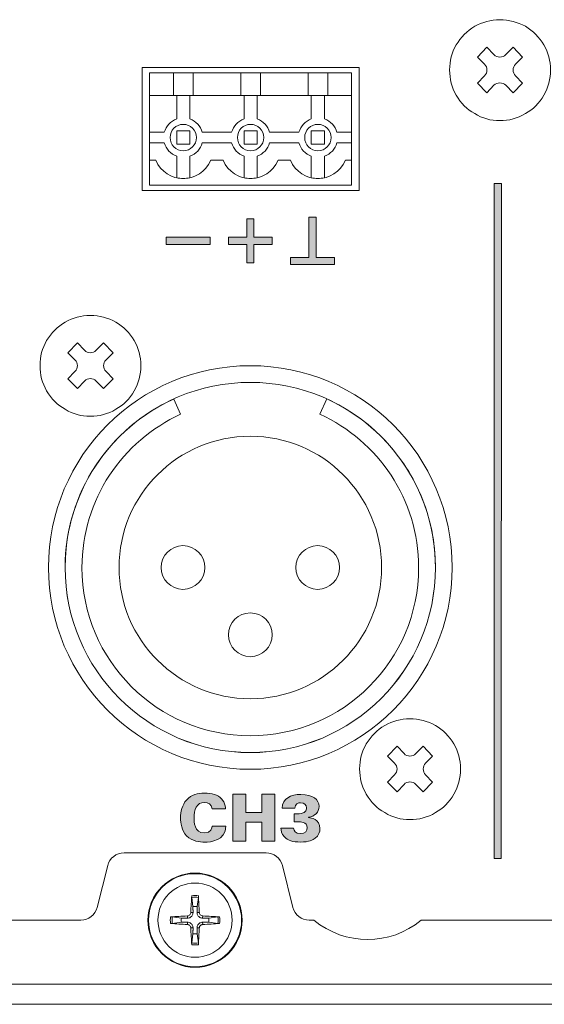
# Model space of a CAD drawing. Units: millimetres. Extents: x 0 to 482, y 0 to 238.
# Drawn here: x 357 to 388, y 0 to 59 of the extents above; entities that cross this region are included whole.
import ezdxf

# ---------------------------------------------------------------- set-up
doc = ezdxf.new("R2010")
doc.units = ezdxf.units.MM
doc.layers.add('Visible (ISO)', color=7, linetype='Continuous', lineweight=15)

msp = doc.modelspace()

# ---------------------------------------------------------------- hatches: boundary and pattern name
at = {"layer": 'Visible (ISO)', "true_color": 0xbbbaba}
h = msp.add_hatch(color=9, dxfattribs=at)
h.dxf.hatch_style = 1
h.paths.add_polyline_path([(385.358, 48.888), (384.928, 48.888), (384.914, 8.773), (385.344, 8.773)])
h = msp.add_hatch(color=9, dxfattribs=at)
h.dxf.hatch_style = 1
h.paths.add_polyline_path([(374.338, 46.885), (373.91, 46.885), (373.91, 44.49), (372.824, 44.49), (372.824, 44.062), (375.432, 44.062), (375.432, 44.49), (374.338, 44.49)])
h = msp.add_hatch(color=9, dxfattribs=at)
h.dxf.hatch_style = 1
h.paths.add_polyline_path([(370.65, 46.778), (370.223, 46.778), (370.223, 45.691), (369.128, 45.691), (369.128, 45.263), (370.223, 45.263), (370.223, 44.169), (370.65, 44.169), (370.65, 45.263), (371.737, 45.263), (371.737, 45.691), (370.65, 45.691)])
h = msp.add_hatch(color=9, dxfattribs=at)
h.dxf.hatch_style = 1
h.paths.add_polyline_path([(368.042, 45.687), (368.042, 45.259), (365.433, 45.259), (365.433, 45.687)])
h = msp.add_hatch(color=9, dxfattribs=at)
h.dxf.hatch_style = 1
edge = h.paths.add_edge_path()
edge.add_spline(control_points=[(368.96, 11.714), (368.96, 11.714), (368.161, 11.714), (368.161, 11.714)], knot_values=[12, 12, 12, 12, 13, 13, 13, 13], degree=3, periodic=0)
edge.add_spline(control_points=[(368.161, 11.714), (368.126, 11.998), (367.928, 12.102), (367.707, 12.102), (367.237, 12.102), (367.093, 11.672), (367.093, 11.159), (367.093, 10.989), (367.097, 10.282), (367.699, 10.282), (368.11, 10.282), (368.153, 10.581), (368.169, 10.69)], knot_values=[0, 0, 0, 0, 1, 1, 1, 2, 2, 2, 3, 3, 3, 4, 4, 4, 4], degree=3, periodic=0)
edge.add_spline(control_points=[(368.169, 10.69), (368.169, 10.69), (368.976, 10.69), (368.976, 10.69)], knot_values=[4, 4, 4, 4, 5, 5, 5, 5], degree=3, periodic=0)
edge.add_spline(control_points=[(368.976, 10.69), (368.972, 9.813), (368.079, 9.739), (367.714, 9.739), (367.443, 9.739), (366.961, 9.785), (366.651, 10.112)], knot_values=[5, 5, 5, 5, 6, 6, 6, 7, 7, 7, 7], degree=3, periodic=0)
edge.add_spline(control_points=[(366.651, 10.112), (366.344, 10.438), (366.29, 10.884), (366.29, 11.175), (366.29, 11.559), (366.379, 11.943), (366.643, 12.242)], knot_values=[7, 7, 7, 7, 8, 8, 8, 9, 9, 9, 9], degree=3, periodic=0)
edge.add_spline(control_points=[(366.643, 12.242), (366.93, 12.568), (367.299, 12.654), (367.707, 12.654), (368.161, 12.654), (368.506, 12.545), (368.727, 12.312)], knot_values=[9, 9, 9, 9, 10, 10, 10, 11, 11, 11, 11], degree=3, periodic=0)
edge.add_spline(control_points=[(368.727, 12.312), (368.952, 12.071), (368.956, 11.819), (368.96, 11.714)], knot_values=[11, 11, 11, 11, 12, 12, 12, 12], degree=3, periodic=0)
h = msp.add_hatch(color=9, dxfattribs=at)
h.dxf.hatch_style = 1
h.paths.add_polyline_path([(369.39, 9.793), (369.39, 12.596), (370.175, 12.596), (370.175, 11.501), (371.11, 11.501), (371.11, 12.596), (371.898, 12.596), (371.898, 9.793), (371.11, 9.793), (371.11, 10.927), (370.17, 10.927), (370.17, 9.793)])
h = msp.add_hatch(color=9, dxfattribs=at)
h.dxf.hatch_style = 1
edge = h.paths.add_edge_path()
edge.add_spline(control_points=[(372.254, 10.569), (372.254, 10.569), (373.007, 10.569), (373.007, 10.569)], knot_values=[19, 19, 19, 19, 20, 20, 20, 20], degree=3, periodic=0)
edge.add_spline(control_points=[(373.007, 10.569), (373.015, 10.395), (373.108, 10.243), (373.399, 10.243), (373.725, 10.243), (373.818, 10.434), (373.818, 10.6), (373.818, 10.946), (373.407, 10.946), (373.252, 10.946), (373.166, 10.946), (373.089, 10.942), (373.038, 10.938)], knot_values=[0, 0, 0, 0, 1, 1, 1, 2, 2, 2, 3, 3, 3, 4, 4, 4, 4], degree=3, periodic=0)
edge.add_spline(control_points=[(373.038, 10.938), (373.038, 10.938), (373.038, 11.42), (373.038, 11.42)], knot_values=[4, 4, 4, 4, 5, 5, 5, 5], degree=3, periodic=0)
edge.add_spline(control_points=[(373.038, 11.42), (373.139, 11.415), (373.287, 11.408), (373.446, 11.431)], knot_values=[5, 5, 5, 5, 6, 6, 6, 6], degree=3, periodic=0)
edge.add_spline(control_points=[(373.446, 11.431), (373.78, 11.477), (373.78, 11.741), (373.78, 11.772), (373.78, 11.959), (373.632, 12.076), (373.415, 12.076), (373.283, 12.076), (373.081, 12.029), (373.069, 11.765)], knot_values=[6, 6, 6, 6, 7, 7, 7, 8, 8, 8, 9, 9, 9, 9], degree=3, periodic=0)
edge.add_spline(control_points=[(373.069, 11.765), (373.069, 11.765), (372.32, 11.765), (372.32, 11.765)], knot_values=[9, 9, 9, 9, 10, 10, 10, 10], degree=3, periodic=0)
edge.add_spline(control_points=[(372.32, 11.765), (372.34, 12.328), (372.829, 12.572), (373.442, 12.572), (374.141, 12.572), (374.517, 12.266), (374.517, 11.858), (374.517, 11.532), (374.261, 11.256), (373.892, 11.218)], knot_values=[10, 10, 10, 10, 11, 11, 11, 12, 12, 12, 13, 13, 13, 13], degree=3, periodic=0)
edge.add_spline(control_points=[(373.892, 11.218), (373.892, 11.218), (373.892, 11.198), (373.892, 11.198)], knot_values=[13, 13, 13, 13, 14, 14, 14, 14], degree=3, periodic=0)
edge.add_spline(control_points=[(373.892, 11.198), (374.036, 11.183), (374.571, 11.121), (374.571, 10.542), (374.571, 10.348), (374.509, 10.131), (374.288, 9.972)], knot_values=[14, 14, 14, 14, 15, 15, 15, 16, 16, 16, 16], degree=3, periodic=0)
edge.add_spline(control_points=[(374.288, 9.972), (374.156, 9.875), (373.939, 9.743), (373.407, 9.743), (372.961, 9.743), (372.666, 9.836), (372.46, 10.053)], knot_values=[16, 16, 16, 16, 17, 17, 17, 18, 18, 18, 18], degree=3, periodic=0)
edge.add_spline(control_points=[(372.46, 10.053), (372.274, 10.248), (372.262, 10.445), (372.254, 10.569)], knot_values=[18, 18, 18, 18, 19, 19, 19, 19], degree=3, periodic=0)

# ---------------------------------------------------------------- linework, layer by layer
at = {"layer": 'Visible (ISO)'}
for p, q in [((364.008, 55.767), (364.008, 48.475)), ((376.892, 55.767), (364.008, 55.767)), ((376.892, 48.475), (376.892, 55.767)), ((364.451, 48.788), (364.451, 55.454)), ((364.451, 55.454), (376.45, 55.454)), ((364.451, 55.454), (364.451, 54.12)), ((365.862, 55.454), (364.451, 55.454)), ((365.862, 54.12), (365.862, 55.454)), ((365.862, 55.454), (367.038, 55.454)), ((365.862, 54.12), (365.862, 55.454)), ((367.038, 55.454), (367.038, 54.12)), ((367.038, 55.454), (367.038, 54.12)), ((369.862, 55.454), (367.038, 55.454)), ((369.862, 54.12), (369.862, 55.454)), ((369.862, 55.454), (371.038, 55.454)), ((369.862, 54.12), (369.862, 55.454)), ((371.038, 55.454), (371.038, 54.12)), ((371.038, 55.454), (371.038, 54.12)), ((373.862, 55.454), (371.038, 55.454)), ((373.862, 54.12), (373.862, 55.454)), ((373.862, 55.454), (375.038, 55.454)), ((373.862, 54.12), (373.862, 55.454)), ((375.038, 55.454), (375.038, 54.12)), ((375.038, 55.454), (375.038, 54.12)), ((376.45, 55.454), (375.038, 55.454)), ((376.45, 55.454), (376.45, 48.788)), ((376.45, 54.12), (376.45, 55.454)), ((364.451, 54.12), (365.862, 54.12)), ((367.038, 54.12), (365.862, 54.12)), ((367.038, 54.12), (369.862, 54.12)), ((371.038, 54.12), (369.862, 54.12)), ((371.038, 54.12), (373.862, 54.12)), ((375.038, 54.12), (373.862, 54.12)), ((375.038, 54.12), (376.45, 54.12)), ((366.058, 51.219), (366.058, 52.003)), ((366.058, 52.003), (366.842, 52.003)), ((366.842, 52.003), (366.842, 51.219)), ((370.058, 51.219), (370.058, 52.003)), ((370.058, 52.003), (370.842, 52.003)), ((370.842, 52.003), (370.842, 51.219)), ((374.058, 51.219), (374.058, 52.003)), ((374.058, 52.003), (374.842, 52.003)), ((374.842, 52.003), (374.842, 51.219)), ((366.842, 51.219), (366.058, 51.219)), ((370.842, 51.219), (370.058, 51.219)), ((374.842, 51.219), (374.058, 51.219)), ((376.45, 48.788), (364.451, 48.788)), ((384.928, 48.888), (384.914, 8.773)), ((385.358, 48.888), (384.928, 48.888)), ((385.344, 8.773), (385.358, 48.888)), ((364.008, 48.475), (376.892, 48.475)), ((373.91, 46.885), (373.91, 44.49)), ((374.338, 46.885), (373.91, 46.885)), ((373.91, 46.885), (373.91, 46.885)), ((374.338, 44.49), (374.338, 46.885)), ((370.223, 46.778), (370.223, 45.691)), ((370.65, 46.778), (370.223, 46.778)), ((370.65, 45.691), (370.65, 46.778)), ((365.433, 45.259), (365.433, 45.687)), ((365.433, 45.687), (368.042, 45.687)), ((368.042, 45.687), (368.042, 45.259)), ((370.223, 45.691), (369.128, 45.691)), ((369.128, 45.691), (369.128, 45.263)), ((371.737, 45.691), (370.65, 45.691)), ((371.737, 45.263), (371.737, 45.691)), ((368.042, 45.259), (365.433, 45.259)), ((369.128, 45.263), (370.223, 45.263)), ((370.223, 45.263), (370.223, 44.169)), ((370.65, 44.169), (370.65, 45.263)), ((370.65, 45.263), (371.737, 45.263)), ((373.91, 44.49), (372.824, 44.49)), ((372.824, 44.49), (372.824, 44.062)), ((375.432, 44.49), (374.338, 44.49)), ((375.432, 44.062), (375.432, 44.49)), ((370.223, 44.169), (370.65, 44.169)), ((372.824, 44.062), (375.432, 44.062)), ((369.39, 12.596), (370.175, 12.596)), ((369.39, 9.793), (369.39, 12.596)), ((370.175, 12.596), (370.175, 11.501)), ((371.11, 11.501), (371.11, 12.596)), ((371.11, 12.596), (371.898, 12.596)), ((371.898, 12.596), (371.898, 9.793)), ((370.175, 11.501), (371.11, 11.501)), ((371.11, 10.927), (370.17, 10.927)), ((370.17, 10.927), (370.17, 9.793)), ((371.11, 9.793), (371.11, 10.927)), ((370.17, 9.793), (369.39, 9.793)), ((371.898, 9.793), (371.11, 9.793)), ((362.931, 9.1), (371.369, 9.1)), ((361.339, 5.857), (361.961, 8.343)), ((372.339, 8.343), (372.961, 5.857)), ((384.914, 8.773), (385.344, 8.773)), ((366.953, 6.454), (367.027, 5.911)), ((367.273, 5.911), (367.347, 6.454)), ((366.339, 5.223), (365.796, 5.297)), ((366.692, 5.355), (366.698, 5.221)), ((366.895, 5.558), (367.029, 5.552)), ((367.405, 5.558), (367.271, 5.552)), ((367.608, 5.355), (367.602, 5.221)), ((368.504, 5.297), (367.961, 5.223)), ((247.931, 5.1), (360.369, 5.1)), ((365.796, 4.903), (366.339, 4.977)), ((366.692, 4.845), (366.698, 4.979)), ((367.608, 4.845), (367.602, 4.979)), ((367.961, 4.977), (368.504, 4.903)), ((373.931, 5.1), (374.21, 5.1)), ((380.59, 5.1), (445.71, 5.1)), ((366.895, 4.642), (367.029, 4.648)), ((367.027, 4.289), (366.953, 3.746)), ((367.405, 4.642), (367.271, 4.648)), ((367.347, 3.746), (367.273, 4.289)), ((26.65, 1.3), (455.65, 1.3)), ((455.65, 0.1), (26.65, 0.1))]:
    msp.add_line(p, q, dxfattribs=at)
for radius in [2.8, 2.764, 2.206]:
    msp.add_circle((367.15, 5.1), radius, dxfattribs=at)
for centre, radius, start, end in [((362.931, 8.1), 1, 90, 165.96376), ((371.369, 8.1), 1, 14.03624, 90), ((367.15, 5.1), 1.47, 82.3084, 97.6916), ((367.15, 5.1), 1.368, 81.71311, 98.28689), ((360.369, 6.1), 1, 270, 345.96376), ((367.15, 5.1), 0.82, 81.36287, 98.63713), ((373.931, 6.1), 1, 194.03624, 270), ((367.15, 5.1), 1.47, 172.3084, 187.6916), ((367.15, 5.1), 1.368, 171.71311, 188.28689), ((367.15, 5.1), 1.368, 351.71311, 8.28689), ((367.15, 5.1), 1.47, 352.3084, 7.6916), ((367.15, 5.1), 0.82, 171.36287, 188.63713), ((367.15, 5.1), 0.82, 351.36287, 8.63713), ((377.4, 8.95), 5, 230.35389, 309.64611), ((367.15, 5.1), 0.82, 261.36287, 278.63713), ((367.15, 5.1), 1.368, 261.71311, 278.28689), ((367.15, 5.1), 1.47, 262.3084, 277.6916)]:
    msp.add_arc(centre, radius, start, end, dxfattribs=at)
for centre, major_axis, start_param, end_param in [((367.311, 5.093), (-0.204, -4.993), 4.418483, 4.622842), ((366.989, 5.093), (-0.204, 4.993), 4.801936, 5.006295), ((367.157, 4.939), (-4.993, -0.204), 4.801936, 5.006295), ((367.143, 4.939), (-4.993, 0.204), 4.418483, 4.622842), ((367.157, 5.261), (4.993, -0.204), 4.418483, 4.622842), ((367.143, 5.261), (4.993, 0.204), 4.801936, 5.006295), ((367.311, 5.107), (0.204, -4.993), 4.801936, 5.006295), ((366.989, 5.107), (0.204, 4.993), 4.418483, 4.622842)]:
    msp.add_ellipse(centre, major_axis=major_axis, ratio=0.087156, start_param=start_param, end_param=end_param, dxfattribs=at)
for points in [[(385.261, 58.618), (384.722, 58.618), (384.224, 58.473), (383.767, 58.224)], [(386.776, 58.224), (386.298, 58.473), (385.801, 58.618), (385.261, 58.618)], [(383.767, 58.224), (383.311, 57.954), (382.937, 57.58), (382.667, 57.124)], [(387.876, 57.124), (387.585, 57.58), (387.233, 57.954), (386.776, 58.224)], [(383.933, 56.397), (383.933, 56.397), (384.494, 56.978), (384.494, 56.978)], [(384.494, 56.978), (384.494, 56.978), (384.909, 56.543), (384.909, 56.543)], [(385.614, 56.543), (385.614, 56.543), (386.05, 56.978), (386.05, 56.978)], [(386.05, 56.978), (386.05, 56.978), (386.61, 56.397), (386.61, 56.397)], [(384.348, 55.983), (384.348, 55.983), (383.933, 56.397), (383.933, 56.397)], [(384.909, 56.543), (385.104, 56.348), (385.419, 56.348), (385.614, 56.543)], [(386.61, 56.397), (386.61, 56.397), (386.195, 55.983), (386.195, 55.983)], [(384.348, 55.277), (384.543, 55.472), (384.543, 55.787), (384.348, 55.983)], [(386.195, 55.983), (386, 55.787), (386, 55.472), (386.195, 55.277)], [(383.933, 54.841), (383.933, 54.841), (384.348, 55.277), (384.348, 55.277)], [(386.195, 55.277), (386.195, 55.277), (386.61, 54.841), (386.61, 54.841)], [(384.494, 54.281), (384.494, 54.281), (383.933, 54.841), (383.933, 54.841)], [(384.909, 54.717), (384.909, 54.717), (384.494, 54.281), (384.494, 54.281)], [(385.614, 54.717), (385.419, 54.912), (385.104, 54.912), (384.909, 54.717)], [(386.05, 54.281), (386.05, 54.281), (385.614, 54.717), (385.614, 54.717)], [(386.61, 54.841), (386.61, 54.841), (386.05, 54.281), (386.05, 54.281)], [(366.842, 54.12), (366.842, 54.12), (366.058, 54.12), (366.058, 54.12)], [(366.058, 54.12), (366.058, 54.12), (366.058, 52.716), (366.058, 52.716)], [(366.842, 52.716), (366.842, 52.716), (366.842, 54.12), (366.842, 54.12)], [(370.842, 54.12), (370.842, 54.12), (370.058, 54.12), (370.058, 54.12)], [(370.058, 54.12), (370.058, 54.12), (370.058, 52.716), (370.058, 52.716)], [(370.842, 52.716), (370.842, 52.716), (370.842, 54.12), (370.842, 54.12)], [(374.842, 54.12), (374.842, 54.12), (374.058, 54.12), (374.058, 54.12)], [(374.058, 54.12), (374.058, 54.12), (374.058, 52.716), (374.058, 52.716)], [(374.842, 52.716), (374.842, 52.716), (374.842, 54.12), (374.842, 54.12)], [(382.667, 54.135), (382.937, 53.659), (383.311, 53.285), (383.767, 53.036)], [(386.776, 53.036), (387.233, 53.285), (387.585, 53.659), (387.876, 54.135)], [(366.058, 52.716), (365.699, 52.589), (365.423, 52.294), (365.32, 51.925)], [(367.581, 51.925), (367.477, 52.294), (367.201, 52.589), (366.842, 52.716)], [(370.058, 52.716), (369.7, 52.589), (369.423, 52.294), (369.32, 51.925)], [(371.581, 51.925), (371.478, 52.294), (371.201, 52.589), (370.842, 52.716)], [(374.058, 52.716), (373.7, 52.589), (373.423, 52.294), (373.319, 51.925)], [(375.581, 51.925), (375.478, 52.294), (375.201, 52.589), (374.842, 52.716)], [(365.32, 51.925), (365.32, 51.925), (364.45, 51.925), (364.45, 51.925)], [(364.45, 51.925), (364.45, 51.925), (364.45, 51.297), (364.45, 51.297)], [(369.32, 51.925), (369.32, 51.925), (367.581, 51.925), (367.581, 51.925)], [(373.319, 51.925), (373.319, 51.925), (371.581, 51.925), (371.581, 51.925)], [(376.45, 51.925), (376.45, 51.925), (375.581, 51.925), (375.581, 51.925)], [(376.45, 51.297), (376.45, 51.297), (376.45, 51.925), (376.45, 51.925)], [(364.45, 51.297), (364.45, 51.297), (365.319, 51.297), (365.319, 51.297)], [(365.319, 51.297), (365.422, 50.929), (365.699, 50.634), (366.058, 50.507)], [(366.842, 50.507), (367.201, 50.634), (367.478, 50.929), (367.581, 51.297)], [(367.581, 51.297), (367.581, 51.297), (369.32, 51.297), (369.32, 51.297)], [(369.32, 51.297), (369.423, 50.929), (369.7, 50.634), (370.058, 50.507)], [(370.842, 50.507), (371.201, 50.634), (371.478, 50.929), (371.581, 51.297)], [(371.581, 51.297), (371.581, 51.297), (373.319, 51.297), (373.319, 51.297)], [(373.319, 51.297), (373.422, 50.929), (373.7, 50.634), (374.058, 50.507)], [(374.842, 50.507), (375.201, 50.634), (375.478, 50.929), (375.581, 51.297)], [(375.581, 51.297), (375.581, 51.297), (376.45, 51.297), (376.45, 51.297)], [(366.058, 50.507), (366.058, 50.507), (366.058, 49.227), (366.058, 49.227)], [(366.842, 49.227), (366.842, 49.227), (366.842, 50.507), (366.842, 50.507)], [(370.058, 50.507), (370.058, 50.507), (370.058, 49.227), (370.058, 49.227)], [(370.842, 49.227), (370.842, 49.227), (370.842, 50.507), (370.842, 50.507)], [(374.058, 50.507), (374.058, 50.507), (374.058, 49.227), (374.058, 49.227)], [(374.842, 49.227), (374.842, 49.227), (374.842, 50.507), (374.842, 50.507)], [(364.816, 50.277), (364.694, 50.277), (364.572, 50.277), (364.45, 50.277)], [(364.45, 50.277), (364.45, 50.277), (364.45, 48.788), (364.45, 48.788)], [(368.084, 50.277), (367.486, 48.814), (365.413, 48.814), (364.816, 50.277)], [(368.816, 50.277), (368.572, 50.277), (368.328, 50.277), (368.084, 50.277)], [(372.084, 50.277), (371.487, 48.814), (369.413, 48.814), (368.816, 50.277)], [(372.816, 50.277), (372.572, 50.277), (372.328, 50.277), (372.084, 50.277)], [(376.083, 50.277), (375.486, 48.814), (373.413, 48.814), (372.816, 50.277)], [(376.45, 50.277), (376.328, 50.277), (376.206, 50.277), (376.083, 50.277)], [(376.45, 48.788), (376.45, 49.285), (376.45, 49.782), (376.45, 50.277)], [(366.058, 49.227), (366.316, 49.17), (366.584, 49.17), (366.842, 49.227)], [(370.058, 49.227), (370.316, 49.17), (370.584, 49.17), (370.842, 49.227)], [(374.058, 49.227), (374.316, 49.17), (374.584, 49.17), (374.842, 49.227)], [(364.45, 48.788), (368.45, 48.788), (372.45, 48.788), (376.45, 48.788)], [(360.928, 41.045), (360.388, 41.045), (359.89, 40.9), (359.433, 40.651)], [(362.442, 40.651), (361.965, 40.9), (361.467, 41.045), (360.928, 41.045)], [(359.433, 40.651), (358.977, 40.381), (358.604, 40.008), (358.333, 39.551)], [(363.542, 39.551), (363.252, 40.008), (362.899, 40.381), (362.442, 40.651)], [(359.599, 38.825), (359.599, 38.825), (360.16, 39.406), (360.16, 39.406)], [(360.16, 39.406), (360.16, 39.406), (360.575, 38.97), (360.575, 38.97)], [(361.28, 38.97), (361.28, 38.97), (361.716, 39.406), (361.716, 39.406)], [(361.716, 39.406), (361.716, 39.406), (362.277, 38.825), (362.277, 38.825)], [(360.015, 38.41), (360.015, 38.41), (359.599, 38.825), (359.599, 38.825)], [(360.575, 38.97), (360.77, 38.776), (361.085, 38.776), (361.28, 38.97)], [(362.277, 38.825), (362.277, 38.825), (361.861, 38.41), (361.861, 38.41)], [(360.015, 37.704), (360.209, 37.899), (360.209, 38.215), (360.015, 38.41)], [(361.861, 38.41), (361.666, 38.215), (361.666, 37.899), (361.861, 37.704)], [(359.599, 37.268), (359.599, 37.268), (360.015, 37.704), (360.015, 37.704)], [(361.861, 37.704), (361.861, 37.704), (362.277, 37.268), (362.277, 37.268)], [(360.16, 36.708), (360.16, 36.708), (359.599, 37.268), (359.599, 37.268)], [(360.575, 37.144), (360.575, 37.144), (360.16, 36.708), (360.16, 36.708)], [(361.28, 37.144), (361.085, 37.339), (360.77, 37.339), (360.575, 37.144)], [(361.716, 36.708), (361.716, 36.708), (361.28, 37.144), (361.28, 37.144)], [(362.277, 37.268), (362.277, 37.268), (361.716, 36.708), (361.716, 36.708)], [(358.333, 36.563), (358.604, 36.086), (358.977, 35.712), (359.433, 35.463)], [(362.442, 35.463), (362.899, 35.712), (363.252, 36.086), (363.542, 36.563)], [(366.294, 35.165), (366.294, 35.165), (365.88, 36.074), (365.88, 36.074)], [(374.984, 36.075), (374.984, 36.075), (374.57, 35.165), (374.57, 35.165)], [(379.917, 17.074), (379.377, 17.074), (378.879, 16.928), (378.422, 16.68)], [(381.431, 16.68), (380.954, 16.928), (380.456, 17.074), (379.917, 17.074)], [(378.422, 16.68), (377.966, 16.41), (377.593, 16.037), (377.323, 15.58)], [(382.532, 15.58), (382.241, 16.037), (381.888, 16.41), (381.431, 16.68)], [(378.589, 14.854), (378.589, 14.854), (379.149, 15.435), (379.149, 15.435)], [(379.149, 15.435), (379.149, 15.435), (379.564, 14.999), (379.564, 14.999)], [(380.27, 14.999), (380.27, 14.999), (380.705, 15.435), (380.705, 15.435)], [(380.705, 15.435), (380.705, 15.435), (381.266, 14.854), (381.266, 14.854)], [(379.004, 14.439), (379.004, 14.439), (378.589, 14.854), (378.589, 14.854)], [(379.564, 14.999), (379.759, 14.805), (380.075, 14.805), (380.27, 14.999)], [(381.266, 14.854), (381.266, 14.854), (380.851, 14.439), (380.851, 14.439)], [(379.004, 13.733), (379.198, 13.928), (379.198, 14.244), (379.004, 14.439)], [(380.851, 14.439), (380.656, 14.244), (380.656, 13.928), (380.851, 13.733)], [(378.589, 13.297), (378.589, 13.297), (379.004, 13.733), (379.004, 13.733)], [(380.851, 13.733), (380.851, 13.733), (381.266, 13.297), (381.266, 13.297)], [(379.149, 12.737), (379.149, 12.737), (378.589, 13.297), (378.589, 13.297)], [(379.564, 13.173), (379.564, 13.173), (379.149, 12.737), (379.149, 12.737)], [(380.27, 13.173), (380.075, 13.368), (379.759, 13.368), (379.564, 13.173)], [(380.705, 12.737), (380.705, 12.737), (380.27, 13.173), (380.27, 13.173)], [(381.266, 13.297), (381.266, 13.297), (380.705, 12.737), (380.705, 12.737)], [(368.727, 12.312), (368.952, 12.071), (368.956, 11.819), (368.96, 11.714)], [(377.323, 12.592), (377.593, 12.115), (377.966, 11.741), (378.422, 11.492)], [(381.431, 11.492), (381.888, 11.741), (382.241, 12.115), (382.532, 12.592)], [(368.96, 11.714), (368.96, 11.714), (368.161, 11.714), (368.161, 11.714)], [(373.069, 11.765), (373.069, 11.765), (372.32, 11.765), (372.32, 11.765)], [(373.038, 11.42), (373.139, 11.415), (373.287, 11.408), (373.446, 11.431)], [(373.038, 10.938), (373.038, 10.938), (373.038, 11.42), (373.038, 11.42)], [(373.892, 11.218), (373.892, 11.218), (373.892, 11.198), (373.892, 11.198)], [(368.169, 10.69), (368.169, 10.69), (368.976, 10.69), (368.976, 10.69)], [(372.46, 10.053), (372.274, 10.248), (372.262, 10.445), (372.254, 10.569)], [(372.254, 10.569), (372.254, 10.569), (373.007, 10.569), (373.007, 10.569)]]:
    msp.add_open_spline(points, degree=3, dxfattribs=at)
for points, knots in [([(382.667, 57.124), (382.398, 56.667), (382.273, 56.169), (382.273, 55.63), (382.273, 55.09), (382.398, 54.592), (382.667, 54.135)], [2, 2, 2, 2, 3, 3, 3, 4, 4, 4, 4]), ([(387.876, 54.135), (388.125, 54.592), (388.27, 55.09), (388.27, 55.63), (388.27, 56.169), (388.125, 56.667), (387.876, 57.124)], [8, 8, 8, 8, 9, 9, 9, 10, 10, 10, 10]), ([(383.767, 53.036), (384.224, 52.745), (384.722, 52.621), (385.261, 52.621), (385.801, 52.621), (386.298, 52.745), (386.776, 53.036)], [5, 5, 5, 5, 6, 6, 6, 7, 7, 7, 7]), ([(366.45, 50.827), (366.017, 50.827), (365.666, 51.178), (365.666, 51.611), (365.666, 52.044), (366.017, 52.396), (366.45, 52.396), (366.884, 52.396), (367.234, 52.044), (367.234, 51.611), (367.234, 51.178), (366.884, 50.827), (366.45, 50.827)], [0, 0, 0, 0, 1, 1, 1, 2, 2, 2, 3, 3, 3, 4, 4, 4, 4]), ([(370.45, 50.827), (370.017, 50.827), (369.666, 51.178), (369.666, 51.611), (369.666, 52.044), (370.017, 52.396), (370.45, 52.396), (370.883, 52.396), (371.234, 52.044), (371.234, 51.611), (371.234, 51.178), (370.883, 50.827), (370.45, 50.827)], [0, 0, 0, 0, 1, 1, 1, 2, 2, 2, 3, 3, 3, 4, 4, 4, 4]), ([(374.45, 50.827), (374.017, 50.827), (373.666, 51.178), (373.666, 51.611), (373.666, 52.044), (374.017, 52.396), (374.45, 52.396), (374.883, 52.396), (375.235, 52.044), (375.235, 51.611), (375.235, 51.178), (374.883, 50.827), (374.45, 50.827)], [0, 0, 0, 0, 1, 1, 1, 2, 2, 2, 3, 3, 3, 4, 4, 4, 4]), ([(358.333, 39.551), (358.064, 39.095), (357.939, 38.597), (357.939, 38.057), (357.939, 37.518), (358.064, 37.019), (358.333, 36.563)], [2, 2, 2, 2, 3, 3, 3, 4, 4, 4, 4]), ([(363.542, 36.563), (363.791, 37.019), (363.937, 37.518), (363.937, 38.057), (363.937, 38.597), (363.791, 39.095), (363.542, 39.551)], [8, 8, 8, 8, 9, 9, 9, 10, 10, 10, 10]), ([(382.426, 26.061), (382.426, 32.685), (377.056, 38.055), (370.433, 38.055), (363.809, 38.055), (358.44, 32.685), (358.44, 26.061), (358.44, 19.438), (363.809, 14.068), (370.433, 14.068), (377.056, 14.068), (382.426, 19.438), (382.426, 26.061), (382.426, 26.061), (382.426, 26.061), (382.426, 26.061)], [0, 0, 0, 0, 1, 1, 1, 2, 2, 2, 3, 3, 3, 4, 4, 4, 5, 5, 5, 5]), ([(381.432, 26.062), (381.432, 32.137), (376.507, 37.061), (370.432, 37.061), (364.357, 37.061), (359.432, 32.137), (359.432, 26.062), (359.432, 19.987), (364.357, 15.062), (370.432, 15.062), (376.507, 15.062), (381.432, 19.987), (381.432, 26.062)], [0, 0, 0, 0, 1, 1, 1, 2, 2, 2, 3, 3, 3, 4, 4, 4, 4]), ([(365.88, 36.074), (362.078, 34.343), (359.432, 30.512), (359.432, 26.061), (359.432, 19.986), (364.358, 15.061), (370.433, 15.061), (376.508, 15.061), (381.433, 19.986), (381.433, 26.061), (381.433, 30.513), (378.787, 34.343), (374.984, 36.075)], [6, 6, 6, 6, 7, 7, 7, 8, 8, 8, 9, 9, 9, 10, 10, 10, 10]), ([(359.433, 35.463), (359.89, 35.172), (360.388, 35.048), (360.928, 35.048), (361.467, 35.048), (361.965, 35.172), (362.442, 35.463)], [5, 5, 5, 5, 6, 6, 6, 7, 7, 7, 7]), ([(374.57, 35.165), (378.027, 33.59), (380.432, 30.108), (380.432, 26.061), (380.432, 20.538), (375.955, 16.061), (370.433, 16.061), (364.909, 16.061), (360.432, 20.538), (360.432, 26.061), (360.432, 30.108), (362.837, 33.59), (366.294, 35.165)], [1, 1, 1, 1, 2, 2, 2, 3, 3, 3, 4, 4, 4, 5, 5, 5, 5]), ([(378.232, 26.061), (378.232, 30.369), (374.74, 33.861), (370.433, 33.861), (366.125, 33.861), (362.632, 30.369), (362.632, 26.061), (362.632, 21.753), (366.125, 18.261), (370.433, 18.261), (374.74, 18.261), (378.232, 21.753), (378.232, 26.061)], [0, 0, 0, 0, 1, 1, 1, 2, 2, 2, 3, 3, 3, 4, 4, 4, 4]), ([(367.732, 26.061), (367.732, 26.779), (367.15, 27.361), (366.432, 27.361), (365.714, 27.361), (365.133, 26.779), (365.133, 26.061), (365.133, 25.343), (365.714, 24.761), (366.432, 24.761), (367.15, 24.761), (367.732, 25.343), (367.732, 26.061)], [0, 0, 0, 0, 1, 1, 1, 2, 2, 2, 3, 3, 3, 4, 4, 4, 4]), ([(375.733, 26.061), (375.733, 26.779), (375.15, 27.361), (374.432, 27.361), (373.714, 27.361), (373.132, 26.779), (373.132, 26.061), (373.132, 25.343), (373.714, 24.761), (374.432, 24.761), (375.15, 24.761), (375.733, 25.343), (375.733, 26.061)], [0, 0, 0, 0, 1, 1, 1, 2, 2, 2, 3, 3, 3, 4, 4, 4, 4]), ([(371.732, 22.061), (371.732, 22.779), (371.151, 23.361), (370.433, 23.361), (369.715, 23.361), (369.132, 22.779), (369.132, 22.061), (369.132, 21.343), (369.715, 20.761), (370.433, 20.761), (371.151, 20.761), (371.732, 21.343), (371.732, 22.061)], [0, 0, 0, 0, 1, 1, 1, 2, 2, 2, 3, 3, 3, 4, 4, 4, 4]), ([(377.323, 15.58), (377.053, 15.124), (376.929, 14.626), (376.929, 14.086), (376.929, 13.547), (377.053, 13.048), (377.323, 12.592)], [2, 2, 2, 2, 3, 3, 3, 4, 4, 4, 4]), ([(382.532, 12.592), (382.781, 13.048), (382.926, 13.547), (382.926, 14.086), (382.926, 14.626), (382.781, 15.124), (382.532, 15.58)], [8, 8, 8, 8, 9, 9, 9, 10, 10, 10, 10]), ([(366.643, 12.242), (366.93, 12.568), (367.299, 12.654), (367.707, 12.654), (368.161, 12.654), (368.506, 12.545), (368.727, 12.312)], [9, 9, 9, 9, 10, 10, 10, 11, 11, 11, 11]), ([(372.32, 11.765), (372.34, 12.328), (372.829, 12.572), (373.442, 12.572), (374.141, 12.572), (374.517, 12.266), (374.517, 11.858), (374.517, 11.532), (374.261, 11.256), (373.892, 11.218)], [10, 10, 10, 10, 11, 11, 11, 12, 12, 12, 13, 13, 13, 13]), ([(366.651, 10.112), (366.344, 10.438), (366.29, 10.884), (366.29, 11.175), (366.29, 11.559), (366.379, 11.943), (366.643, 12.242)], [7, 7, 7, 7, 8, 8, 8, 9, 9, 9, 9]), ([(368.161, 11.714), (368.126, 11.998), (367.928, 12.102), (367.707, 12.102), (367.237, 12.102), (367.093, 11.672), (367.093, 11.159), (367.093, 10.989), (367.097, 10.282), (367.699, 10.282), (368.11, 10.282), (368.153, 10.581), (368.169, 10.69)], [0, 0, 0, 0, 1, 1, 1, 2, 2, 2, 3, 3, 3, 4, 4, 4, 4]), ([(373.446, 11.431), (373.78, 11.477), (373.78, 11.741), (373.78, 11.772), (373.78, 11.959), (373.632, 12.076), (373.415, 12.076), (373.283, 12.076), (373.081, 12.029), (373.069, 11.765)], [6, 6, 6, 6, 7, 7, 7, 8, 8, 8, 9, 9, 9, 9]), ([(373.892, 11.198), (374.036, 11.183), (374.571, 11.121), (374.571, 10.542), (374.571, 10.348), (374.509, 10.131), (374.288, 9.972)], [14, 14, 14, 14, 15, 15, 15, 16, 16, 16, 16]), ([(378.422, 11.492), (378.879, 11.201), (379.377, 11.077), (379.917, 11.077), (380.456, 11.077), (380.954, 11.201), (381.431, 11.492)], [5, 5, 5, 5, 6, 6, 6, 7, 7, 7, 7]), ([(368.976, 10.69), (368.972, 9.813), (368.079, 9.739), (367.714, 9.739), (367.443, 9.739), (366.961, 9.785), (366.651, 10.112)], [5, 5, 5, 5, 6, 6, 6, 7, 7, 7, 7]), ([(373.007, 10.569), (373.015, 10.395), (373.108, 10.243), (373.399, 10.243), (373.725, 10.243), (373.818, 10.434), (373.818, 10.6), (373.818, 10.946), (373.407, 10.946), (373.252, 10.946), (373.166, 10.946), (373.089, 10.942), (373.038, 10.938)], [0, 0, 0, 0, 1, 1, 1, 2, 2, 2, 3, 3, 3, 4, 4, 4, 4]), ([(374.288, 9.972), (374.156, 9.875), (373.939, 9.743), (373.407, 9.743), (372.961, 9.743), (372.666, 9.836), (372.46, 10.053)], [16, 16, 16, 16, 17, 17, 17, 18, 18, 18, 18]), ([(366.953, 6.454), (366.952, 6.458), (366.952, 6.464), (366.951, 6.477), (366.951, 6.488), (366.951, 6.508), (366.951, 6.52), (366.952, 6.539), (366.953, 6.549), (366.953, 6.557)], [0.02948437, 0.02948437, 0.02948437, 0.02948437, 0.03206722, 0.03206722, 0.03526836, 0.03526836, 0.03851509, 0.03851509, 0.04095985, 0.04095985, 0.04095985, 0.04095985]), ([(367.347, 6.557), (367.347, 6.549), (367.348, 6.539), (367.349, 6.52), (367.349, 6.508), (367.349, 6.488), (367.349, 6.477), (367.348, 6.464), (367.348, 6.458), (367.347, 6.454)], [0.01047318, 0.01047318, 0.01047318, 0.01047318, 0.01291794, 0.01291794, 0.01616466, 0.01616466, 0.01936581, 0.01936581, 0.02194865, 0.02194865, 0.02194865, 0.02194865]), ([(365.693, 5.297), (365.701, 5.297), (365.711, 5.298), (365.73, 5.299), (365.742, 5.299), (365.762, 5.299), (365.773, 5.299), (365.786, 5.298), (365.792, 5.298), (365.796, 5.297)], [0.01047318, 0.01047318, 0.01047318, 0.01047318, 0.01291794, 0.01291794, 0.01616466, 0.01616466, 0.01936581, 0.01936581, 0.02194865, 0.02194865, 0.02194865, 0.02194865]), ([(366.895, 5.558), (366.894, 5.531), (366.888, 5.503), (366.864, 5.452), (366.846, 5.429), (366.807, 5.393), (366.783, 5.378), (366.736, 5.36), (366.714, 5.356), (366.692, 5.355)], [0, 0, 0, 0, 0.00797442, 0.00797442, 0.01594885, 0.01594885, 0.02393252, 0.02393252, 0.030198, 0.030198, 0.030198, 0.030198]), ([(367.029, 5.552), (367.029, 5.519), (367.024, 5.485), (367.008, 5.431), (366.997, 5.406), (366.969, 5.358), (366.952, 5.336), (366.914, 5.298), (366.892, 5.281), (366.844, 5.253), (366.819, 5.242), (366.765, 5.226), (366.731, 5.221), (366.698, 5.221)], [0.15369096, 0.15369096, 0.15369096, 0.15369096, 0.16410054, 0.16410054, 0.17204007, 0.17204007, 0.17997961, 0.17997961, 0.18791914, 0.18791914, 0.19585868, 0.19585868, 0.20626826, 0.20626826, 0.20626826, 0.20626826]), ([(367.602, 5.221), (367.569, 5.221), (367.535, 5.226), (367.481, 5.242), (367.456, 5.253), (367.408, 5.281), (367.386, 5.298), (367.348, 5.336), (367.331, 5.358), (367.303, 5.406), (367.292, 5.431), (367.276, 5.485), (367.271, 5.519), (367.271, 5.552)], [0.15369096, 0.15369096, 0.15369096, 0.15369096, 0.16410054, 0.16410054, 0.17204007, 0.17204007, 0.17997961, 0.17997961, 0.18791914, 0.18791914, 0.19585868, 0.19585868, 0.20626826, 0.20626826, 0.20626826, 0.20626826]), ([(367.608, 5.355), (367.581, 5.356), (367.553, 5.362), (367.502, 5.386), (367.479, 5.404), (367.443, 5.443), (367.428, 5.467), (367.41, 5.514), (367.406, 5.536), (367.405, 5.558)], [0, 0, 0, 0, 0.00797592, 0.00797592, 0.01595184, 0.01595184, 0.02393401, 0.02393401, 0.03019801, 0.03019801, 0.03019801, 0.03019801]), ([(368.504, 5.297), (368.508, 5.298), (368.514, 5.298), (368.527, 5.299), (368.538, 5.299), (368.558, 5.299), (368.57, 5.299), (368.589, 5.298), (368.599, 5.297), (368.607, 5.297)], [0.02948437, 0.02948437, 0.02948437, 0.02948437, 0.03206722, 0.03206722, 0.03526836, 0.03526836, 0.03851509, 0.03851509, 0.04095985, 0.04095985, 0.04095985, 0.04095985]), ([(365.796, 4.903), (365.792, 4.902), (365.786, 4.902), (365.773, 4.901), (365.762, 4.901), (365.742, 4.901), (365.73, 4.901), (365.711, 4.902), (365.701, 4.903), (365.693, 4.903)], [0.02948437, 0.02948437, 0.02948437, 0.02948437, 0.03206722, 0.03206722, 0.03526836, 0.03526836, 0.03851509, 0.03851509, 0.04095985, 0.04095985, 0.04095985, 0.04095985]), ([(366.692, 4.845), (366.719, 4.844), (366.747, 4.838), (366.798, 4.814), (366.821, 4.796), (366.857, 4.757), (366.872, 4.733), (366.89, 4.686), (366.894, 4.664), (366.895, 4.642)], [0, 0, 0, 0, 0.00797592, 0.00797592, 0.01595184, 0.01595184, 0.02393401, 0.02393401, 0.03019801, 0.03019801, 0.03019801, 0.03019801]), ([(366.698, 4.979), (366.731, 4.979), (366.765, 4.974), (366.819, 4.958), (366.844, 4.947), (366.892, 4.919), (366.914, 4.902), (366.952, 4.864), (366.969, 4.842), (366.997, 4.794), (367.008, 4.769), (367.024, 4.715), (367.029, 4.681), (367.029, 4.648)], [0.15369096, 0.15369096, 0.15369096, 0.15369096, 0.16410054, 0.16410054, 0.17204007, 0.17204007, 0.17997961, 0.17997961, 0.18791914, 0.18791914, 0.19585868, 0.19585868, 0.20626826, 0.20626826, 0.20626826, 0.20626826]), ([(367.271, 4.648), (367.271, 4.681), (367.276, 4.715), (367.292, 4.769), (367.303, 4.794), (367.331, 4.842), (367.348, 4.864), (367.386, 4.902), (367.408, 4.919), (367.456, 4.947), (367.481, 4.958), (367.535, 4.974), (367.569, 4.979), (367.602, 4.979)], [0.15369096, 0.15369096, 0.15369096, 0.15369096, 0.16410054, 0.16410054, 0.17204007, 0.17204007, 0.17997961, 0.17997961, 0.18791914, 0.18791914, 0.19585868, 0.19585868, 0.20626826, 0.20626826, 0.20626826, 0.20626826]), ([(367.405, 4.642), (367.406, 4.669), (367.412, 4.697), (367.436, 4.748), (367.454, 4.771), (367.493, 4.807), (367.517, 4.822), (367.564, 4.84), (367.586, 4.844), (367.608, 4.845)], [0, 0, 0, 0, 0.00797442, 0.00797442, 0.01594885, 0.01594885, 0.02393252, 0.02393252, 0.030198, 0.030198, 0.030198, 0.030198]), ([(368.607, 4.903), (368.599, 4.903), (368.589, 4.902), (368.57, 4.901), (368.558, 4.901), (368.538, 4.901), (368.527, 4.901), (368.514, 4.902), (368.508, 4.902), (368.504, 4.903)], [0.01047318, 0.01047318, 0.01047318, 0.01047318, 0.01291794, 0.01291794, 0.01616466, 0.01616466, 0.01936581, 0.01936581, 0.02194865, 0.02194865, 0.02194865, 0.02194865]), ([(366.953, 3.643), (366.953, 3.651), (366.952, 3.661), (366.951, 3.68), (366.951, 3.692), (366.951, 3.712), (366.951, 3.723), (366.952, 3.736), (366.952, 3.742), (366.953, 3.746)], [0.01047318, 0.01047318, 0.01047318, 0.01047318, 0.01291794, 0.01291794, 0.01616466, 0.01616466, 0.01936581, 0.01936581, 0.02194865, 0.02194865, 0.02194865, 0.02194865]), ([(367.347, 3.746), (367.348, 3.742), (367.348, 3.736), (367.349, 3.723), (367.349, 3.712), (367.349, 3.692), (367.349, 3.68), (367.348, 3.661), (367.347, 3.651), (367.347, 3.643)], [0.02948437, 0.02948437, 0.02948437, 0.02948437, 0.03206722, 0.03206722, 0.03526836, 0.03526836, 0.03851509, 0.03851509, 0.04095985, 0.04095985, 0.04095985, 0.04095985])]:
    msp.add_open_spline(points, degree=3, knots=knots, dxfattribs=at)
for points, weights in [([(367.027, 5.911), (367.028, 5.682), (367.029, 5.552)], [1, 1.32000436276, 1.60521077046]), ([(367.271, 5.552), (367.272, 5.682), (367.273, 5.911)], [1.60521077046, 1.32000436276, 1]), ([(366.698, 5.221), (366.568, 5.222), (366.339, 5.223)], [1.60521077046, 1.32000436276, 1]), ([(366.339, 4.977), (366.568, 4.978), (366.698, 4.979)], [1, 1.32000436276, 1.60521077046]), ([(367.961, 5.223), (367.732, 5.222), (367.602, 5.221)], [1, 1.32000436276, 1.60521077046]), ([(367.602, 4.979), (367.732, 4.978), (367.961, 4.977)], [1.60521077046, 1.32000436276, 1]), ([(367.029, 4.648), (367.028, 4.518), (367.027, 4.289)], [1.60521077046, 1.32000436276, 1]), ([(367.273, 4.289), (367.272, 4.518), (367.271, 4.648)], [1, 1.32000436276, 1.60521077046])]:
    msp.add_rational_spline(points, weights, degree=2, dxfattribs=at)

doc.saveas('drawing.dxf')
